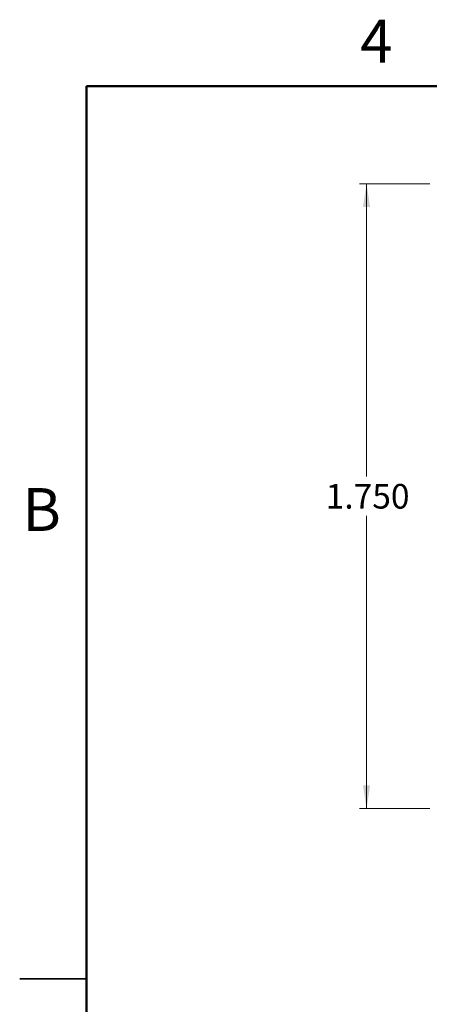
# Model space of a CAD drawing. Units: inches. Extents: x 0.1 to 16.9, y 0.1 to 10.9.
# Drawn here: x 0.1 to 2.4, y 5.4 to 10.9 of the extents above; entities that cross this region are included whole.
import ezdxf

# ---------------------------------------------------------------- set-up
doc = ezdxf.new("R2010")
doc.units = ezdxf.units.IN
doc.header["$MEASUREMENT"] = 0
doc.styles.add('SLDTEXTSTYLE0', font='TXT', dxfattribs={"width": 0.75})
doc.dimstyles.new('SLDDIMSTYLE0', dxfattribs={"dimtxt": 0.137795, "dimasz": 0.13, "dimexe": 0, "dimexo": 0.0625, "dimgap": 0.034449, "dimtad": 0, "dimtih": 1, "dimtoh": 1, "dimdec": 3, "dimlfac": 0.5, "dimrnd": 1e-09, "dimzin": 4, "dimdsep": 46, "dimtxsty": 'SLDTEXTSTYLE0', "dimsah": 1, "dimcen": 0.09, "dimadec": 0, "dimazin": 1, "dimtfac": 1, "dimtdec": 3, "dimtofl": 0, "dimtmove": 0, "dimatfit": 3, "dimfxl": 0, "dimfrac": 2, "dimtolj": 1, "dimtzin": 12, "dimarcsym": 0})

# ---------------------------------------------------------------- blocks, each defined once
blk = doc.blocks.new('_D_5')
at = {"color": 7, "linetype": 'Continuous', "lineweight": 0}
for p, q in [((2.4223, 9.9538), (2.0286, 9.9538)), ((2.068, 9.9538), (2.068, 8.3131)), ((2.068, 6.4538), (2.068, 8.0944)), ((2.4223, 6.4538), (2.0286, 6.4538))]:
    blk.add_line(p, q, dxfattribs=at)
at = {"color": 7, "linetype": 'Continuous', "lineweight": 18}
for points in [[(2.068, 9.9538), (2.048, 9.8238), (2.088, 9.8238)], [(2.068, 6.4538), (2.088, 6.5838), (2.048, 6.5838)]]:
    blk.add_solid(points, dxfattribs=at)
at = {"color": 7, "linetype": 'Continuous', "lineweight": 18, "insert": (1.8389, 8.272), "char_height": 0.1378, "attachment_point": 1, "style": 'SLDTEXTSTYLE0'}
blk.add_mtext('1.750', dxfattribs=at)

msp = doc.modelspace()

# ---------------------------------------------------------------- linework, layer by layer
at = {"color": 7, "linetype": 'Continuous', "lineweight": 50}
for p, q in [((0.5, 0.5), (0.5, 10.5)), ((0.5, 10.5), (16.5, 10.5))]:
    msp.add_line(p, q, dxfattribs=at)
at = {"color": 7, "linetype": 'Continuous', "lineweight": 25}
for p, q in [((0.125, 5.5), (0.5, 5.5)), ((0.5, 5.5), (0.125, 5.5))]:
    msp.add_line(p, q, dxfattribs=at)

# ---------------------------------------------------------------- texts
at = {"color": 7, "linetype": 'Continuous', "lineweight": 0, "char_height": 0.24, "attachment_point": 2, "style": 'SLDTEXTSTYLE0'}
for s, insert in [('4', (2.1226, 10.8726)), ('B', (0.2482, 8.249))]:
    msp.add_mtext(s, dxfattribs=dict(at, insert=insert))

# ---------------------------------------------------------------- dimensions: what is measured, and where the dimension line sits
at = {"color": 7, "linetype": 'Continuous', "lineweight": 18}
dim = msp.add_linear_dim(base=(2.068, 6.4538), p1=(2.4617, 9.9538), p2=(2.4617, 6.4538), angle=90, dimstyle='SLDDIMSTYLE0', dxfattribs=at)
dim.commit()
dim.dimension.update_dxf_attribs({"geometry": '_D_5', "text_midpoint": (2.068, 8.2038), "dimtype": 160})

doc.saveas('drawing.dxf')
